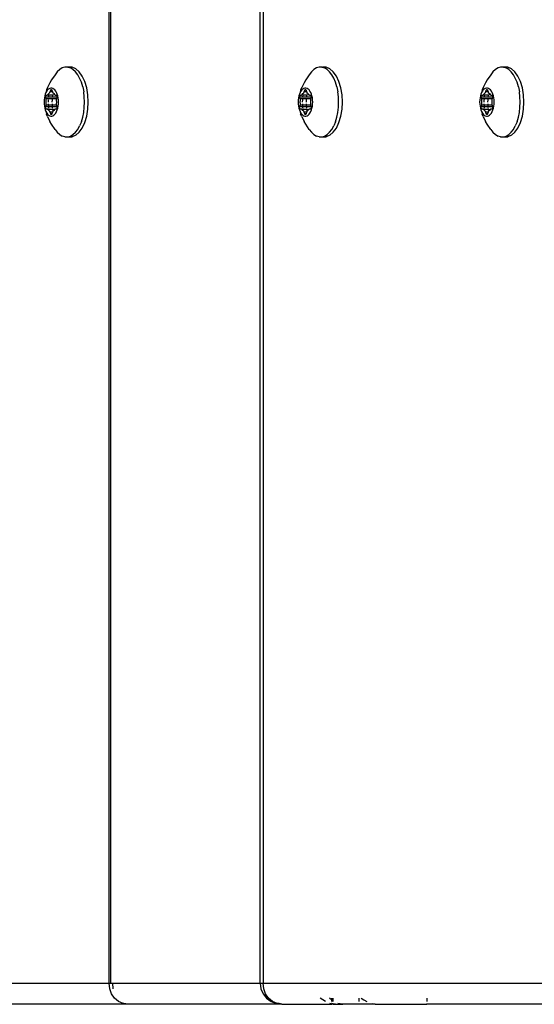
# Model space of a CAD drawing. Units: inches. Extents: x -4588 to 809, y -607 to 3796.
# Drawn here: x -2888 to -2814, y 894 to 1035 of the extents above; entities that cross this region are included whole.
import ezdxf

# ---------------------------------------------------------------- set-up
doc = ezdxf.new("R2010")
doc.units = ezdxf.units.IN
doc.header["$MEASUREMENT"] = 0
doc.layers.add('МАФЫ НАШИ', color=7, linetype='Continuous', lineweight=25)

# ---------------------------------------------------------------- blocks, each defined once
blk = doc.blocks.new('78o99')
at = {"color": 7}
for p, q in [((191.262, 179.462), (191.262, 318.862)), ((191.286, 179.462), (191.286, 318.862)), ((193.344, 179.462), (193.344, 318.862)), ((193.384, 318.862), (193.384, 179.462)), ((190.549, 192.499), (190.518, 192.457)), ((190.583, 192.531), (190.549, 192.499)), ((190.618, 192.553), (190.583, 192.531)), ((190.655, 192.564), (190.618, 192.553)), ((190.693, 192.564), (190.655, 192.564)), ((190.693, 192.564), (190.7, 192.563)), ((190.752, 192.563), (190.7, 192.563)), ((190.7, 192.563), (190.73, 192.553)), ((190.765, 192.531), (190.73, 192.553)), ((190.803, 192.541), (190.752, 192.563)), ((190.799, 192.499), (190.765, 192.531)), ((190.83, 192.457), (190.799, 192.499)), ((190.851, 192.499), (190.803, 192.541)), ((190.893, 192.437), (190.851, 192.499)), ((194.05, 192.499), (194.019, 192.457)), ((194.084, 192.531), (194.05, 192.499)), ((194.12, 192.553), (194.084, 192.531)), ((194.157, 192.564), (194.12, 192.553)), ((194.194, 192.564), (194.157, 192.564)), ((194.194, 192.564), (194.201, 192.563)), ((194.253, 192.563), (194.201, 192.563)), ((194.201, 192.563), (194.231, 192.553)), ((194.267, 192.531), (194.231, 192.553)), ((194.305, 192.541), (194.253, 192.563)), ((194.3, 192.499), (194.267, 192.531)), ((194.331, 192.457), (194.3, 192.499)), ((194.352, 192.499), (194.305, 192.541)), ((194.395, 192.437), (194.352, 192.499)), ((196.551, 192.499), (196.52, 192.457)), ((196.585, 192.531), (196.551, 192.499)), ((196.621, 192.553), (196.585, 192.531)), ((196.657, 192.564), (196.621, 192.553)), ((196.695, 192.564), (196.657, 192.564)), ((196.695, 192.564), (196.702, 192.563)), ((196.754, 192.563), (196.702, 192.563)), ((196.702, 192.563), (196.732, 192.553)), ((196.768, 192.531), (196.732, 192.553)), ((196.805, 192.541), (196.754, 192.563)), ((196.801, 192.499), (196.768, 192.531)), ((196.832, 192.457), (196.801, 192.499)), ((196.853, 192.499), (196.805, 192.541)), ((196.895, 192.437), (196.853, 192.499)), ((190.448, 192.343), (190.416, 192.274)), ((190.471, 192.384), (190.448, 192.343)), ((190.518, 192.457), (190.471, 192.384)), ((190.857, 192.406), (190.83, 192.457)), ((190.881, 192.348), (190.857, 192.406)), ((190.899, 192.283), (190.881, 192.348)), ((190.928, 192.36), (190.893, 192.437)), ((190.954, 192.269), (190.928, 192.36)), ((193.949, 192.343), (193.917, 192.274)), ((193.972, 192.384), (193.949, 192.343)), ((194.019, 192.457), (193.972, 192.384)), ((194.359, 192.406), (194.331, 192.457)), ((194.382, 192.348), (194.359, 192.406)), ((194.401, 192.283), (194.382, 192.348)), ((194.43, 192.36), (194.395, 192.437)), ((194.456, 192.269), (194.43, 192.36)), ((196.45, 192.343), (196.418, 192.274)), ((196.473, 192.384), (196.45, 192.343)), ((196.52, 192.457), (196.473, 192.384)), ((196.859, 192.406), (196.832, 192.457)), ((196.883, 192.348), (196.859, 192.406)), ((196.901, 192.283), (196.883, 192.348)), ((196.93, 192.36), (196.895, 192.437)), ((196.957, 192.269), (196.93, 192.36)), ((190.393, 192.202), (190.384, 192.179)), ((190.401, 192.239), (190.393, 192.202)), ((190.404, 192.222), (190.393, 192.202)), ((190.416, 192.274), (190.401, 192.239)), ((190.416, 192.239), (190.404, 192.222)), ((190.43, 192.252), (190.416, 192.239)), ((190.421, 192.173), (190.431, 192.187)), ((190.444, 192.261), (190.43, 192.252)), ((190.431, 192.187), (190.442, 192.198)), ((190.442, 192.198), (190.446, 192.201)), ((190.459, 192.265), (190.444, 192.261)), ((190.446, 192.201), (190.448, 192.205)), ((190.448, 192.205), (190.45, 192.211)), ((190.45, 192.211), (190.458, 192.236)), ((190.482, 192.211), (190.45, 192.211)), ((190.458, 192.236), (190.459, 192.24)), ((190.475, 192.236), (190.458, 192.236)), ((190.474, 192.265), (190.459, 192.265)), ((190.459, 192.24), (190.461, 192.243)), ((190.461, 192.243), (190.464, 192.245)), ((190.464, 192.245), (190.466, 192.246)), ((190.466, 192.246), (190.469, 192.245)), ((190.469, 192.245), (190.471, 192.243)), ((190.471, 192.243), (190.473, 192.24)), ((190.473, 192.24), (190.475, 192.236)), ((190.488, 192.261), (190.474, 192.265)), ((190.475, 192.236), (190.482, 192.211)), ((190.482, 192.211), (190.484, 192.205)), ((190.484, 192.205), (190.487, 192.201)), ((190.486, 192.198), (190.484, 192.187)), ((190.487, 192.201), (190.49, 192.198)), ((190.503, 192.252), (190.488, 192.261)), ((190.49, 192.198), (190.501, 192.187)), ((190.501, 192.187), (190.511, 192.173)), ((190.516, 192.239), (190.503, 192.252)), ((190.529, 192.222), (190.516, 192.239)), ((190.54, 192.202), (190.529, 192.222)), ((190.549, 192.179), (190.54, 192.202)), ((190.899, 192.283), (190.913, 192.213)), ((190.921, 192.14), (190.913, 192.213)), ((190.971, 192.17), (190.954, 192.269)), ((193.894, 192.202), (193.885, 192.179)), ((193.902, 192.239), (193.894, 192.202)), ((193.905, 192.222), (193.894, 192.202)), ((193.917, 192.274), (193.902, 192.239)), ((193.917, 192.239), (193.905, 192.222)), ((193.931, 192.252), (193.917, 192.239)), ((193.922, 192.173), (193.932, 192.187)), ((193.945, 192.261), (193.931, 192.252)), ((193.932, 192.187), (193.944, 192.198)), ((193.944, 192.198), (193.947, 192.201)), ((193.96, 192.265), (193.945, 192.261)), ((193.947, 192.201), (193.949, 192.205)), ((193.949, 192.205), (193.952, 192.211)), ((193.952, 192.211), (193.959, 192.236)), ((193.983, 192.211), (193.952, 192.211)), ((193.959, 192.236), (193.96, 192.24)), ((193.976, 192.236), (193.959, 192.236)), ((193.975, 192.265), (193.96, 192.265)), ((193.96, 192.24), (193.962, 192.243)), ((193.962, 192.243), (193.965, 192.245)), ((193.965, 192.245), (193.967, 192.246)), ((193.967, 192.246), (193.97, 192.245)), ((193.97, 192.245), (193.972, 192.243)), ((193.972, 192.243), (193.975, 192.24)), ((193.99, 192.261), (193.975, 192.265)), ((193.975, 192.24), (193.976, 192.236)), ((193.976, 192.236), (193.983, 192.211)), ((193.983, 192.211), (193.985, 192.205)), ((193.985, 192.205), (193.988, 192.201)), ((193.987, 192.198), (193.985, 192.187)), ((193.988, 192.201), (193.991, 192.198)), ((194.004, 192.252), (193.99, 192.261)), ((193.991, 192.198), (194.002, 192.187)), ((194.002, 192.187), (194.013, 192.173)), ((194.017, 192.239), (194.004, 192.252)), ((194.03, 192.222), (194.017, 192.239)), ((194.041, 192.202), (194.03, 192.222)), ((194.05, 192.179), (194.041, 192.202)), ((194.401, 192.283), (194.414, 192.213)), ((194.423, 192.14), (194.414, 192.213)), ((194.472, 192.17), (194.456, 192.269)), ((196.395, 192.202), (196.386, 192.179)), ((196.403, 192.239), (196.395, 192.202)), ((196.406, 192.222), (196.395, 192.202)), ((196.418, 192.274), (196.403, 192.239)), ((196.418, 192.239), (196.406, 192.222)), ((196.432, 192.252), (196.418, 192.239)), ((196.423, 192.173), (196.433, 192.187)), ((196.446, 192.261), (196.432, 192.252)), ((196.433, 192.187), (196.445, 192.198)), ((196.445, 192.198), (196.448, 192.201)), ((196.461, 192.265), (196.446, 192.261)), ((196.448, 192.201), (196.45, 192.205)), ((196.45, 192.205), (196.452, 192.211)), ((196.452, 192.211), (196.46, 192.236)), ((196.484, 192.211), (196.452, 192.211)), ((196.46, 192.236), (196.461, 192.24)), ((196.477, 192.236), (196.46, 192.236)), ((196.476, 192.265), (196.461, 192.265)), ((196.461, 192.24), (196.463, 192.243)), ((196.463, 192.243), (196.466, 192.245)), ((196.466, 192.245), (196.468, 192.246)), ((196.468, 192.246), (196.471, 192.245)), ((196.471, 192.245), (196.473, 192.243)), ((196.473, 192.243), (196.475, 192.24)), ((196.475, 192.24), (196.477, 192.236)), ((196.491, 192.261), (196.476, 192.265)), ((196.477, 192.236), (196.484, 192.211)), ((196.484, 192.211), (196.486, 192.205)), ((196.486, 192.205), (196.489, 192.201)), ((196.488, 192.198), (196.486, 192.187)), ((196.489, 192.201), (196.492, 192.198)), ((196.505, 192.252), (196.491, 192.261)), ((196.492, 192.198), (196.503, 192.187)), ((196.503, 192.187), (196.513, 192.173)), ((196.518, 192.239), (196.505, 192.252)), ((196.531, 192.222), (196.518, 192.239)), ((196.542, 192.202), (196.531, 192.222)), ((196.551, 192.179), (196.542, 192.202)), ((196.901, 192.283), (196.915, 192.213)), ((196.923, 192.14), (196.915, 192.213)), ((196.973, 192.17), (196.957, 192.269)), ((190.367, 192.096), (190.366, 192.066)), ((190.366, 192.066), (190.367, 192.036)), ((190.371, 192.125), (190.367, 192.096)), ((190.376, 192.153), (190.371, 192.125)), ((190.384, 192.179), (190.376, 192.153)), ((190.387, 192.151), (190.388, 192.156)), ((190.387, 192.146), (190.387, 192.151)), ((190.387, 192.141), (190.387, 192.146)), ((190.388, 192.136), (190.387, 192.141)), ((190.388, 192.156), (190.39, 192.16)), ((190.396, 192.111), (190.388, 192.136)), ((190.427, 192.136), (190.388, 192.136)), ((190.39, 192.16), (190.392, 192.163)), ((190.392, 192.163), (190.394, 192.165)), ((190.394, 192.165), (190.397, 192.166)), ((190.397, 192.104), (190.396, 192.111)), ((190.426, 192.111), (190.396, 192.111)), ((190.396, 192.066), (190.397, 192.09)), ((190.397, 192.041), (190.396, 192.066)), ((190.397, 192.166), (190.411, 192.166)), ((190.398, 192.097), (190.397, 192.104)), ((190.397, 192.09), (190.398, 192.097)), ((190.411, 192.166), (190.415, 192.167)), ((190.415, 192.167), (190.418, 192.169)), ((190.418, 192.169), (190.421, 192.173)), ((190.43, 192.166), (190.418, 192.169)), ((190.425, 192.097), (190.424, 192.066)), ((190.426, 192.111), (190.425, 192.104)), ((190.478, 192.111), (190.426, 192.111)), ((190.43, 192.166), (190.427, 192.14)), ((190.427, 192.14), (190.427, 192.136)), ((190.48, 192.136), (190.427, 192.136)), ((190.43, 192.169), (190.43, 192.166)), ((190.481, 192.166), (190.43, 192.166)), ((190.478, 192.097), (190.476, 192.066)), ((190.478, 192.111), (190.478, 192.104)), ((190.537, 192.111), (190.478, 192.111)), ((190.481, 192.166), (190.48, 192.136)), ((190.544, 192.136), (190.48, 192.136)), ((190.481, 192.169), (190.481, 192.166)), ((190.514, 192.169), (190.481, 192.166)), ((190.511, 192.173), (190.514, 192.169)), ((190.514, 192.169), (190.518, 192.167)), ((190.521, 192.166), (190.514, 192.169)), ((190.518, 192.167), (190.521, 192.166)), ((190.521, 192.166), (190.536, 192.166)), ((190.536, 192.104), (190.535, 192.097)), ((190.535, 192.097), (190.535, 192.09)), ((190.535, 192.09), (190.536, 192.066)), ((190.536, 192.066), (190.535, 192.041)), ((190.536, 192.166), (190.538, 192.165)), ((190.537, 192.111), (190.536, 192.104)), ((190.544, 192.136), (190.537, 192.111)), ((190.538, 192.165), (190.541, 192.163)), ((190.541, 192.163), (190.543, 192.16)), ((190.543, 192.16), (190.544, 192.156)), ((190.544, 192.156), (190.545, 192.151)), ((190.545, 192.141), (190.544, 192.136)), ((190.545, 192.151), (190.546, 192.146)), ((190.546, 192.146), (190.545, 192.141)), ((190.556, 192.153), (190.549, 192.179)), ((190.562, 192.125), (190.556, 192.153)), ((190.565, 192.096), (190.562, 192.125)), ((190.566, 192.066), (190.565, 192.096)), ((190.565, 192.036), (190.566, 192.066)), ((190.924, 192.066), (190.921, 192.14)), ((190.921, 191.991), (190.924, 192.066)), ((190.976, 192.066), (190.971, 192.17)), ((190.971, 191.962), (190.976, 192.066)), ((193.869, 192.096), (193.867, 192.066)), ((193.867, 192.066), (193.869, 192.036)), ((193.872, 192.125), (193.869, 192.096)), ((193.877, 192.153), (193.872, 192.125)), ((193.885, 192.179), (193.877, 192.153)), ((193.888, 192.151), (193.889, 192.156)), ((193.888, 192.146), (193.888, 192.151)), ((193.888, 192.141), (193.888, 192.146)), ((193.889, 192.136), (193.888, 192.141)), ((193.889, 192.156), (193.891, 192.16)), ((193.897, 192.111), (193.889, 192.136)), ((193.928, 192.136), (193.889, 192.136)), ((193.891, 192.16), (193.893, 192.163)), ((193.893, 192.163), (193.896, 192.165)), ((193.896, 192.165), (193.898, 192.166)), ((193.898, 192.104), (193.897, 192.111)), ((193.927, 192.111), (193.897, 192.111)), ((193.897, 192.066), (193.899, 192.09)), ((193.899, 192.041), (193.897, 192.066)), ((193.898, 192.166), (193.913, 192.166)), ((193.899, 192.097), (193.898, 192.104)), ((193.899, 192.09), (193.899, 192.097)), ((193.913, 192.166), (193.916, 192.167)), ((193.916, 192.167), (193.919, 192.169)), ((193.919, 192.169), (193.922, 192.173)), ((193.931, 192.166), (193.919, 192.169)), ((193.926, 192.097), (193.925, 192.066)), ((193.927, 192.111), (193.927, 192.104)), ((193.98, 192.111), (193.927, 192.111)), ((193.931, 192.166), (193.928, 192.14)), ((193.928, 192.14), (193.928, 192.136)), ((193.981, 192.136), (193.928, 192.136)), ((193.931, 192.169), (193.931, 192.166)), ((193.982, 192.166), (193.931, 192.166)), ((193.979, 192.097), (193.977, 192.066)), ((193.98, 192.111), (193.979, 192.104)), ((194.038, 192.111), (193.98, 192.111)), ((193.982, 192.166), (193.981, 192.136)), ((194.045, 192.136), (193.981, 192.136)), ((193.983, 192.169), (193.982, 192.166)), ((194.016, 192.169), (193.982, 192.166)), ((194.013, 192.173), (194.016, 192.169)), ((194.016, 192.169), (194.019, 192.167)), ((194.022, 192.166), (194.016, 192.169)), ((194.019, 192.167), (194.022, 192.166)), ((194.022, 192.166), (194.037, 192.166)), ((194.037, 192.104), (194.036, 192.097)), ((194.036, 192.097), (194.036, 192.09)), ((194.036, 192.09), (194.037, 192.066)), ((194.037, 192.066), (194.036, 192.041)), ((194.037, 192.166), (194.039, 192.165)), ((194.038, 192.111), (194.037, 192.104)), ((194.045, 192.136), (194.038, 192.111)), ((194.039, 192.165), (194.042, 192.163)), ((194.042, 192.163), (194.044, 192.16)), ((194.044, 192.16), (194.045, 192.156)), ((194.045, 192.156), (194.046, 192.151)), ((194.046, 192.141), (194.045, 192.136)), ((194.046, 192.151), (194.047, 192.146)), ((194.047, 192.146), (194.046, 192.141)), ((194.058, 192.153), (194.05, 192.179)), ((194.063, 192.125), (194.058, 192.153)), ((194.066, 192.096), (194.063, 192.125)), ((194.068, 192.066), (194.066, 192.096)), ((194.066, 192.036), (194.068, 192.066)), ((194.425, 192.066), (194.423, 192.14)), ((194.423, 191.991), (194.425, 192.066)), ((194.477, 192.066), (194.472, 192.17)), ((194.472, 191.962), (194.477, 192.066)), ((196.369, 192.096), (196.368, 192.066)), ((196.368, 192.066), (196.369, 192.036)), ((196.373, 192.125), (196.369, 192.096)), ((196.378, 192.153), (196.373, 192.125)), ((196.386, 192.179), (196.378, 192.153)), ((196.389, 192.151), (196.39, 192.156)), ((196.389, 192.146), (196.389, 192.151)), ((196.389, 192.141), (196.389, 192.146)), ((196.39, 192.136), (196.389, 192.141)), ((196.39, 192.156), (196.392, 192.16)), ((196.398, 192.111), (196.39, 192.136)), ((196.429, 192.136), (196.39, 192.136)), ((196.392, 192.16), (196.394, 192.163)), ((196.394, 192.163), (196.396, 192.165)), ((196.396, 192.165), (196.399, 192.166)), ((196.399, 192.104), (196.398, 192.111)), ((196.428, 192.111), (196.398, 192.111)), ((196.398, 192.066), (196.399, 192.09)), ((196.399, 192.041), (196.398, 192.066)), ((196.399, 192.166), (196.414, 192.166)), ((196.4, 192.097), (196.399, 192.104)), ((196.399, 192.09), (196.4, 192.097)), ((196.414, 192.166), (196.417, 192.167)), ((196.417, 192.167), (196.42, 192.169)), ((196.42, 192.169), (196.423, 192.173)), ((196.432, 192.166), (196.42, 192.169)), ((196.427, 192.097), (196.426, 192.066)), ((196.428, 192.111), (196.428, 192.104)), ((196.48, 192.111), (196.428, 192.111)), ((196.432, 192.166), (196.429, 192.14)), ((196.429, 192.14), (196.429, 192.136)), ((196.482, 192.136), (196.429, 192.136)), ((196.432, 192.169), (196.432, 192.166)), ((196.483, 192.166), (196.432, 192.166)), ((196.48, 192.097), (196.478, 192.066)), ((196.48, 192.111), (196.48, 192.104)), ((196.539, 192.111), (196.48, 192.111)), ((196.483, 192.166), (196.482, 192.136)), ((196.546, 192.136), (196.482, 192.136)), ((196.483, 192.169), (196.483, 192.166)), ((196.516, 192.169), (196.483, 192.166)), ((196.513, 192.173), (196.516, 192.169)), ((196.516, 192.169), (196.52, 192.167)), ((196.523, 192.166), (196.516, 192.169)), ((196.52, 192.167), (196.523, 192.166)), ((196.523, 192.166), (196.538, 192.166)), ((196.538, 192.104), (196.537, 192.097)), ((196.537, 192.097), (196.537, 192.09)), ((196.537, 192.09), (196.538, 192.066)), ((196.538, 192.066), (196.537, 192.041)), ((196.538, 192.166), (196.54, 192.165)), ((196.539, 192.111), (196.538, 192.104)), ((196.546, 192.136), (196.539, 192.111)), ((196.54, 192.165), (196.543, 192.163)), ((196.543, 192.163), (196.545, 192.16)), ((196.545, 192.16), (196.546, 192.156)), ((196.546, 192.156), (196.547, 192.151)), ((196.547, 192.141), (196.546, 192.136)), ((196.547, 192.151), (196.548, 192.146)), ((196.548, 192.146), (196.547, 192.141)), ((196.558, 192.153), (196.551, 192.179)), ((196.564, 192.125), (196.558, 192.153)), ((196.567, 192.096), (196.564, 192.125)), ((196.568, 192.066), (196.567, 192.096)), ((196.567, 192.036), (196.568, 192.066)), ((196.926, 192.066), (196.923, 192.14)), ((196.923, 191.991), (196.926, 192.066)), ((196.978, 192.066), (196.973, 192.17)), ((196.973, 191.962), (196.978, 192.066)), ((190.367, 192.036), (190.371, 192.007)), ((190.371, 192.007), (190.376, 191.979)), ((190.376, 191.979), (190.384, 191.953)), ((190.384, 191.953), (190.393, 191.93)), ((190.387, 191.991), (190.388, 191.996)), ((190.387, 191.986), (190.387, 191.991)), ((190.387, 191.981), (190.387, 191.986)), ((190.388, 191.976), (190.387, 191.981)), ((190.388, 191.996), (190.396, 192.021)), ((190.427, 191.996), (190.388, 191.996)), ((190.39, 191.972), (190.388, 191.976)), ((190.392, 191.969), (190.39, 191.972)), ((190.394, 191.967), (190.392, 191.969)), ((190.393, 191.93), (190.404, 191.909)), ((190.393, 191.93), (190.401, 191.893)), ((190.397, 191.966), (190.394, 191.967)), ((190.396, 192.021), (190.397, 192.027)), ((190.426, 192.021), (190.396, 192.021)), ((190.398, 192.034), (190.397, 192.041)), ((190.397, 192.027), (190.398, 192.034)), ((190.411, 191.966), (190.397, 191.966)), ((190.415, 191.965), (190.411, 191.966)), ((190.411, 191.966), (190.418, 191.963)), ((190.418, 191.963), (190.415, 191.965)), ((190.421, 191.959), (190.418, 191.963)), ((190.431, 191.945), (190.421, 191.959)), ((190.43, 191.959), (190.421, 191.959)), ((190.425, 192.041), (190.425, 192.034)), ((190.425, 192.027), (190.426, 192.021)), ((190.426, 192.021), (190.427, 191.996)), ((190.478, 192.021), (190.426, 192.021)), ((190.427, 191.996), (190.427, 191.991)), ((190.48, 191.996), (190.427, 191.996)), ((190.427, 191.986), (190.428, 191.981)), ((190.429, 191.972), (190.43, 191.965)), ((190.43, 191.959), (190.431, 191.945)), ((190.482, 191.959), (190.43, 191.959)), ((190.442, 191.934), (190.431, 191.945)), ((190.446, 191.931), (190.442, 191.934)), ((190.448, 191.927), (190.446, 191.931)), ((190.45, 191.921), (190.448, 191.927)), ((190.458, 191.896), (190.45, 191.921)), ((190.482, 191.921), (190.45, 191.921)), ((190.482, 191.921), (190.475, 191.896)), ((190.477, 192.041), (190.478, 192.034)), ((190.478, 192.027), (190.478, 192.021)), ((190.478, 192.021), (190.48, 191.996)), ((190.537, 192.021), (190.478, 192.021)), ((190.48, 191.996), (190.48, 191.991)), ((190.544, 191.996), (190.48, 191.996)), ((190.48, 191.986), (190.48, 191.981)), ((190.481, 191.972), (190.481, 191.965)), ((190.482, 191.959), (190.487, 191.931)), ((190.482, 191.959), (190.511, 191.959)), ((190.484, 191.927), (190.482, 191.921)), ((190.487, 191.931), (190.484, 191.927)), ((190.49, 191.934), (190.487, 191.931)), ((190.501, 191.945), (190.49, 191.934)), ((190.511, 191.959), (190.501, 191.945)), ((190.514, 191.963), (190.511, 191.959)), ((190.518, 191.965), (190.514, 191.963)), ((190.521, 191.966), (190.518, 191.965)), ((190.536, 191.966), (190.521, 191.966)), ((190.529, 191.909), (190.54, 191.93)), ((190.535, 192.041), (190.535, 192.034)), ((190.535, 192.034), (190.536, 192.027)), ((190.536, 192.027), (190.537, 192.021)), ((190.538, 191.967), (190.536, 191.966)), ((190.537, 192.021), (190.544, 191.996)), ((190.541, 191.969), (190.538, 191.967)), ((190.54, 191.93), (190.549, 191.953)), ((190.543, 191.972), (190.541, 191.969)), ((190.544, 191.976), (190.543, 191.972)), ((190.544, 191.996), (190.545, 191.991)), ((190.545, 191.981), (190.544, 191.976)), ((190.545, 191.991), (190.546, 191.986)), ((190.546, 191.986), (190.545, 191.981)), ((190.549, 191.953), (190.556, 191.979)), ((190.556, 191.979), (190.562, 192.007)), ((190.562, 192.007), (190.565, 192.036)), ((190.899, 191.849), (190.913, 191.918)), ((190.913, 191.918), (190.921, 191.991)), ((190.954, 191.862), (190.971, 191.962)), ((193.869, 192.036), (193.872, 192.007)), ((193.872, 192.007), (193.877, 191.979)), ((193.877, 191.979), (193.885, 191.953)), ((193.885, 191.953), (193.894, 191.93)), ((193.888, 191.991), (193.889, 191.996)), ((193.888, 191.986), (193.888, 191.991)), ((193.888, 191.981), (193.888, 191.986)), ((193.889, 191.976), (193.888, 191.981)), ((193.889, 191.996), (193.897, 192.021)), ((193.928, 191.996), (193.889, 191.996)), ((193.891, 191.972), (193.889, 191.976)), ((193.893, 191.969), (193.891, 191.972)), ((193.896, 191.967), (193.893, 191.969)), ((193.894, 191.93), (193.905, 191.909)), ((193.894, 191.93), (193.902, 191.893)), ((193.898, 191.966), (193.896, 191.967)), ((193.897, 192.021), (193.898, 192.027)), ((193.927, 192.021), (193.897, 192.021)), ((193.898, 192.027), (193.899, 192.034)), ((193.913, 191.966), (193.898, 191.966)), ((193.899, 192.034), (193.899, 192.041)), ((193.916, 191.965), (193.913, 191.966)), ((193.913, 191.966), (193.919, 191.963)), ((193.919, 191.963), (193.916, 191.965)), ((193.922, 191.959), (193.919, 191.963)), ((193.932, 191.945), (193.922, 191.959)), ((193.932, 191.959), (193.922, 191.959)), ((193.926, 192.041), (193.926, 192.034)), ((193.927, 192.027), (193.927, 192.021)), ((193.927, 192.021), (193.928, 191.996)), ((193.98, 192.021), (193.927, 192.021)), ((193.928, 191.996), (193.928, 191.991)), ((193.981, 191.996), (193.928, 191.996)), ((193.929, 191.986), (193.929, 191.981)), ((193.93, 191.972), (193.931, 191.965)), ((193.932, 191.959), (193.932, 191.945)), ((193.983, 191.959), (193.932, 191.959)), ((193.944, 191.934), (193.932, 191.945)), ((193.947, 191.931), (193.944, 191.934)), ((193.949, 191.927), (193.947, 191.931)), ((193.952, 191.921), (193.949, 191.927)), ((193.959, 191.896), (193.952, 191.921)), ((193.983, 191.921), (193.952, 191.921)), ((193.983, 191.921), (193.976, 191.896)), ((193.978, 192.041), (193.979, 192.034)), ((193.979, 192.027), (193.98, 192.021)), ((193.98, 192.021), (193.981, 191.996)), ((194.038, 192.021), (193.98, 192.021)), ((193.981, 191.996), (193.981, 191.991)), ((194.045, 191.996), (193.981, 191.996)), ((193.981, 191.986), (193.982, 191.981)), ((193.982, 191.972), (193.982, 191.965)), ((193.983, 191.959), (193.988, 191.931)), ((193.983, 191.959), (194.013, 191.959)), ((193.985, 191.927), (193.983, 191.921)), ((193.988, 191.931), (193.985, 191.927)), ((193.991, 191.934), (193.988, 191.931)), ((194.002, 191.945), (193.991, 191.934)), ((194.013, 191.959), (194.002, 191.945)), ((194.016, 191.963), (194.013, 191.959)), ((194.019, 191.965), (194.016, 191.963)), ((194.022, 191.966), (194.019, 191.965)), ((194.037, 191.966), (194.022, 191.966)), ((194.03, 191.909), (194.041, 191.93)), ((194.036, 192.041), (194.036, 192.034)), ((194.036, 192.034), (194.037, 192.027)), ((194.037, 192.027), (194.038, 192.021)), ((194.039, 191.967), (194.037, 191.966)), ((194.038, 192.021), (194.045, 191.996)), ((194.042, 191.969), (194.039, 191.967)), ((194.041, 191.93), (194.05, 191.953)), ((194.044, 191.972), (194.042, 191.969)), ((194.045, 191.976), (194.044, 191.972)), ((194.045, 191.996), (194.046, 191.991)), ((194.046, 191.981), (194.045, 191.976)), ((194.046, 191.991), (194.047, 191.986)), ((194.047, 191.986), (194.046, 191.981)), ((194.05, 191.953), (194.058, 191.979)), ((194.058, 191.979), (194.063, 192.007)), ((194.063, 192.007), (194.066, 192.036)), ((194.401, 191.849), (194.414, 191.918)), ((194.414, 191.918), (194.423, 191.991)), ((194.456, 191.862), (194.472, 191.962)), ((196.369, 192.036), (196.373, 192.007)), ((196.373, 192.007), (196.378, 191.979)), ((196.378, 191.979), (196.386, 191.953)), ((196.386, 191.953), (196.395, 191.93)), ((196.389, 191.991), (196.39, 191.996)), ((196.389, 191.986), (196.389, 191.991)), ((196.389, 191.981), (196.389, 191.986)), ((196.39, 191.976), (196.389, 191.981)), ((196.39, 191.996), (196.398, 192.021)), ((196.429, 191.996), (196.39, 191.996)), ((196.392, 191.972), (196.39, 191.976)), ((196.394, 191.969), (196.392, 191.972)), ((196.396, 191.967), (196.394, 191.969)), ((196.395, 191.93), (196.406, 191.909)), ((196.395, 191.93), (196.403, 191.893)), ((196.399, 191.966), (196.396, 191.967)), ((196.398, 192.021), (196.399, 192.027)), ((196.428, 192.021), (196.398, 192.021)), ((196.4, 192.034), (196.399, 192.041)), ((196.399, 192.027), (196.4, 192.034)), ((196.414, 191.966), (196.399, 191.966)), ((196.417, 191.965), (196.414, 191.966)), ((196.414, 191.966), (196.42, 191.963)), ((196.42, 191.963), (196.417, 191.965)), ((196.423, 191.959), (196.42, 191.963)), ((196.433, 191.945), (196.423, 191.959)), ((196.433, 191.959), (196.423, 191.959)), ((196.427, 192.041), (196.427, 192.034)), ((196.428, 192.027), (196.428, 192.021)), ((196.428, 192.021), (196.429, 191.996)), ((196.48, 192.021), (196.428, 192.021)), ((196.429, 191.996), (196.429, 191.991)), ((196.482, 191.996), (196.429, 191.996)), ((196.43, 191.986), (196.43, 191.981)), ((196.431, 191.972), (196.432, 191.965)), ((196.433, 191.959), (196.433, 191.945)), ((196.484, 191.959), (196.433, 191.959)), ((196.445, 191.934), (196.433, 191.945)), ((196.448, 191.931), (196.445, 191.934)), ((196.45, 191.927), (196.448, 191.931)), ((196.452, 191.921), (196.45, 191.927)), ((196.46, 191.896), (196.452, 191.921)), ((196.484, 191.921), (196.452, 191.921)), ((196.484, 191.921), (196.477, 191.896)), ((196.479, 192.041), (196.48, 192.034)), ((196.48, 192.027), (196.48, 192.021)), ((196.48, 192.021), (196.482, 191.996)), ((196.539, 192.021), (196.48, 192.021)), ((196.482, 191.996), (196.482, 191.991)), ((196.546, 191.996), (196.482, 191.996)), ((196.482, 191.986), (196.483, 191.981)), ((196.483, 191.972), (196.483, 191.965)), ((196.484, 191.959), (196.489, 191.931)), ((196.484, 191.959), (196.513, 191.959)), ((196.486, 191.927), (196.484, 191.921)), ((196.489, 191.931), (196.486, 191.927)), ((196.492, 191.934), (196.489, 191.931)), ((196.503, 191.945), (196.492, 191.934)), ((196.513, 191.959), (196.503, 191.945)), ((196.516, 191.963), (196.513, 191.959)), ((196.52, 191.965), (196.516, 191.963)), ((196.523, 191.966), (196.52, 191.965)), ((196.538, 191.966), (196.523, 191.966)), ((196.531, 191.909), (196.542, 191.93)), ((196.537, 192.041), (196.537, 192.034)), ((196.537, 192.034), (196.538, 192.027)), ((196.538, 192.027), (196.539, 192.021)), ((196.54, 191.967), (196.538, 191.966)), ((196.539, 192.021), (196.546, 191.996)), ((196.543, 191.969), (196.54, 191.967)), ((196.542, 191.93), (196.551, 191.953)), ((196.545, 191.972), (196.543, 191.969)), ((196.546, 191.976), (196.545, 191.972)), ((196.546, 191.996), (196.547, 191.991)), ((196.547, 191.981), (196.546, 191.976)), ((196.547, 191.991), (196.548, 191.986)), ((196.548, 191.986), (196.547, 191.981)), ((196.551, 191.953), (196.558, 191.979)), ((196.558, 191.979), (196.564, 192.007)), ((196.564, 192.007), (196.567, 192.036)), ((196.901, 191.849), (196.915, 191.918)), ((196.915, 191.918), (196.923, 191.991)), ((196.957, 191.862), (196.973, 191.962)), ((190.416, 191.857), (190.401, 191.893)), ((190.404, 191.909), (190.416, 191.893)), ((190.416, 191.893), (190.43, 191.88)), ((190.416, 191.857), (190.448, 191.789)), ((190.43, 191.88), (190.444, 191.871)), ((190.444, 191.871), (190.459, 191.866)), ((190.471, 191.748), (190.448, 191.789)), ((190.459, 191.892), (190.458, 191.896)), ((190.475, 191.896), (190.458, 191.896)), ((190.461, 191.889), (190.459, 191.892)), ((190.459, 191.866), (190.474, 191.866)), ((190.464, 191.887), (190.461, 191.889)), ((190.466, 191.886), (190.464, 191.887)), ((190.469, 191.887), (190.466, 191.886)), ((190.471, 191.889), (190.469, 191.887)), ((190.473, 191.892), (190.471, 191.889)), ((190.475, 191.896), (190.473, 191.892)), ((190.474, 191.866), (190.488, 191.871)), ((190.488, 191.871), (190.503, 191.88)), ((190.503, 191.88), (190.516, 191.893)), ((190.516, 191.893), (190.529, 191.909)), ((190.881, 191.784), (190.857, 191.726)), ((190.881, 191.784), (190.899, 191.849)), ((190.928, 191.772), (190.954, 191.862)), ((193.917, 191.857), (193.902, 191.893)), ((193.905, 191.909), (193.917, 191.893)), ((193.917, 191.893), (193.931, 191.88)), ((193.917, 191.857), (193.949, 191.789)), ((193.931, 191.88), (193.945, 191.871)), ((193.945, 191.871), (193.96, 191.866)), ((193.972, 191.748), (193.949, 191.789)), ((193.96, 191.892), (193.959, 191.896)), ((193.976, 191.896), (193.959, 191.896)), ((193.962, 191.889), (193.96, 191.892)), ((193.96, 191.866), (193.975, 191.866)), ((193.965, 191.887), (193.962, 191.889)), ((193.967, 191.886), (193.965, 191.887)), ((193.97, 191.887), (193.967, 191.886)), ((193.972, 191.889), (193.97, 191.887)), ((193.975, 191.892), (193.972, 191.889)), ((193.976, 191.896), (193.975, 191.892)), ((193.975, 191.866), (193.99, 191.871)), ((193.99, 191.871), (194.004, 191.88)), ((194.004, 191.88), (194.017, 191.893)), ((194.017, 191.893), (194.03, 191.909)), ((194.382, 191.784), (194.359, 191.726)), ((194.382, 191.784), (194.401, 191.849)), ((194.43, 191.772), (194.456, 191.862)), ((196.418, 191.857), (196.403, 191.893)), ((196.406, 191.909), (196.418, 191.893)), ((196.418, 191.893), (196.432, 191.88)), ((196.418, 191.857), (196.45, 191.789)), ((196.432, 191.88), (196.446, 191.871)), ((196.446, 191.871), (196.461, 191.866)), ((196.473, 191.748), (196.45, 191.789)), ((196.461, 191.892), (196.46, 191.896)), ((196.477, 191.896), (196.46, 191.896)), ((196.463, 191.889), (196.461, 191.892)), ((196.461, 191.866), (196.476, 191.866)), ((196.466, 191.887), (196.463, 191.889)), ((196.468, 191.886), (196.466, 191.887)), ((196.471, 191.887), (196.468, 191.886)), ((196.473, 191.889), (196.471, 191.887)), ((196.475, 191.892), (196.473, 191.889)), ((196.477, 191.896), (196.475, 191.892)), ((196.476, 191.866), (196.491, 191.871)), ((196.491, 191.871), (196.505, 191.88)), ((196.505, 191.88), (196.518, 191.893)), ((196.518, 191.893), (196.531, 191.909)), ((196.883, 191.784), (196.859, 191.726)), ((196.883, 191.784), (196.901, 191.849)), ((196.93, 191.772), (196.957, 191.862)), ((190.518, 191.675), (190.471, 191.748)), ((190.518, 191.675), (190.549, 191.633)), ((190.799, 191.633), (190.83, 191.675)), ((190.83, 191.675), (190.857, 191.726)), ((190.851, 191.633), (190.893, 191.694)), ((190.893, 191.694), (190.928, 191.772)), ((194.019, 191.675), (193.972, 191.748)), ((194.019, 191.675), (194.05, 191.633)), ((194.3, 191.633), (194.331, 191.675)), ((194.331, 191.675), (194.359, 191.726)), ((194.352, 191.633), (194.395, 191.694)), ((194.395, 191.694), (194.43, 191.772)), ((196.52, 191.675), (196.473, 191.748)), ((196.52, 191.675), (196.551, 191.633)), ((196.801, 191.633), (196.832, 191.675)), ((196.832, 191.675), (196.859, 191.726)), ((196.853, 191.633), (196.895, 191.694)), ((196.895, 191.694), (196.93, 191.772)), ((190.549, 191.633), (190.583, 191.6)), ((190.583, 191.6), (190.618, 191.578)), ((190.655, 191.567), (190.618, 191.578)), ((190.655, 191.567), (190.693, 191.567)), ((190.693, 191.567), (190.73, 191.578)), ((190.693, 191.567), (190.752, 191.569)), ((190.73, 191.578), (190.765, 191.6)), ((190.803, 191.59), (190.752, 191.569)), ((190.765, 191.6), (190.799, 191.633)), ((190.851, 191.633), (190.803, 191.59)), ((194.05, 191.633), (194.084, 191.6)), ((194.084, 191.6), (194.12, 191.578)), ((194.157, 191.567), (194.12, 191.578)), ((194.157, 191.567), (194.194, 191.567)), ((194.194, 191.567), (194.231, 191.578)), ((194.194, 191.567), (194.253, 191.569)), ((194.231, 191.578), (194.267, 191.6)), ((194.305, 191.59), (194.253, 191.569)), ((194.267, 191.6), (194.3, 191.633)), ((194.352, 191.633), (194.305, 191.59)), ((196.551, 191.633), (196.585, 191.6)), ((196.585, 191.6), (196.621, 191.578)), ((196.657, 191.567), (196.621, 191.578)), ((196.657, 191.567), (196.695, 191.567)), ((196.695, 191.567), (196.732, 191.578)), ((196.695, 191.567), (196.754, 191.569)), ((196.732, 191.578), (196.768, 191.6)), ((196.805, 191.59), (196.754, 191.569)), ((196.768, 191.6), (196.801, 191.633)), ((196.853, 191.633), (196.805, 191.59)), ((187.382, 179.462), (191.262, 179.462)), ((191.262, 179.462), (191.286, 179.462)), ((191.271, 179.384), (191.262, 179.462)), ((191.286, 179.462), (191.314, 179.462)), ((191.314, 179.462), (193.344, 179.462)), ((191.321, 179.384), (191.314, 179.462)), ((193.344, 179.462), (193.354, 179.384)), ((193.344, 179.462), (193.384, 179.462)), ((193.384, 179.462), (197.264, 179.462)), ((193.393, 179.384), (193.384, 179.462)), ((191.297, 179.312), (191.271, 179.384)), ((191.338, 179.25), (191.297, 179.312)), ((193.354, 179.384), (193.384, 179.312)), ((193.384, 179.312), (193.432, 179.25)), ((193.419, 179.312), (193.393, 179.384)), ((193.46, 179.25), (193.419, 179.312)), ((191.392, 179.202), (191.338, 179.25)), ((191.455, 179.172), (191.392, 179.202)), ((193.432, 179.25), (193.494, 179.202)), ((193.514, 179.202), (193.46, 179.25)), ((193.494, 179.202), (193.566, 179.172)), ((193.576, 179.172), (193.514, 179.202)), ((194.207, 179.224), (194.17, 179.25)), ((194.242, 179.202), (194.207, 179.224)), ((194.33, 179.222), (194.299, 179.25)), ((194.33, 179.222), (194.33, 179.25)), ((194.33, 179.202), (194.33, 179.222)), ((194.352, 179.202), (194.33, 179.222)), ((194.352, 179.202), (194.352, 179.25)), ((194.702, 179.25), (194.702, 179.202)), ((194.735, 179.25), (194.773, 179.224)), ((194.773, 179.224), (194.812, 179.202)), ((195.639, 179.25), (195.639, 179.202)), ((191.522, 179.162), (189.637, 179.162)), ((191.468, 179.172), (191.455, 179.172)), ((191.522, 179.162), (191.468, 179.172)), ((193.644, 179.162), (191.522, 179.162)), ((193.566, 179.172), (193.576, 179.172)), ((193.605, 179.172), (193.576, 179.172)), ((193.644, 179.162), (193.605, 179.172)), ((193.644, 179.162), (194.33, 179.164)), ((194.33, 179.164), (194.305, 179.172)), ((194.33, 179.172), (194.326, 179.172)), ((194.33, 179.164), (194.33, 179.172)), ((194.352, 179.167), (194.33, 179.172)), ((194.352, 179.162), (194.33, 179.164)), ((194.352, 179.167), (194.352, 179.172)), ((194.352, 179.162), (194.352, 179.167)), ((194.38, 179.162), (194.352, 179.167)), ((194.352, 179.162), (194.38, 179.162)), ((194.38, 179.162), (194.483, 179.162)), ((194.483, 179.162), (194.416, 179.172)), ((194.702, 179.162), (194.483, 179.162)), ((194.702, 179.172), (194.702, 179.162)), ((194.927, 179.164), (194.702, 179.162)), ((194.89, 179.172), (194.927, 179.164)), ((194.927, 179.164), (194.962, 179.162)), ((194.962, 179.162), (195.639, 179.162)), ((195.639, 179.172), (195.639, 179.162)), ((197.524, 179.162), (195.639, 179.162))]:
    blk.add_line(p, q, dxfattribs=at)
blk = doc.blocks.new('еногнл')
at = {"layer": 'МАФЫ НАШИ', "color": 7, "lineweight": 25, "xscale": 10.39, "yscale": 10, "zscale": 10}
blk.add_blockref('78o99', (8574.52, 2018.06), dxfattribs=at)

msp = doc.modelspace()

# ---------------------------------------------------------------- block references
at = {"layer": 'МАФЫ НАШИ'}
msp.add_blockref('еногнл', (-13437.1, -2915.49), dxfattribs=at)

doc.saveas('drawing.dxf')
